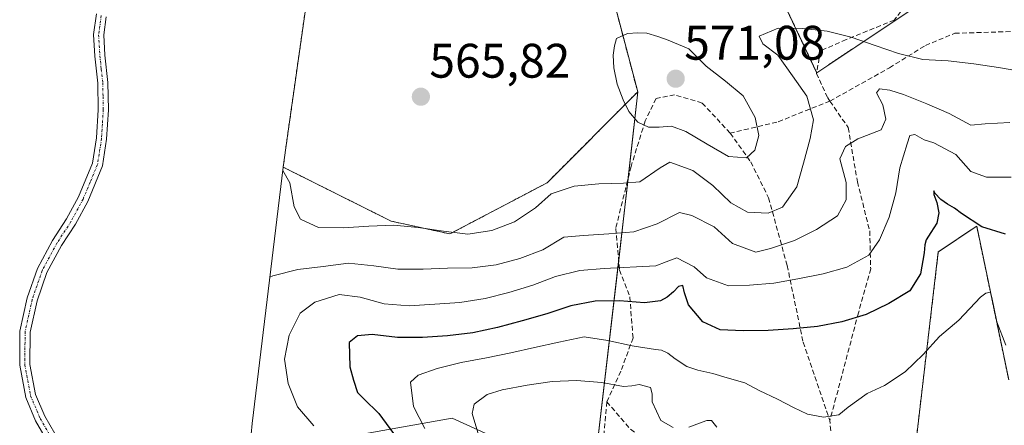
# Model space of a CAD drawing. Units: metres. Extents: x 590274 to 591354, y 4657302 to 4659628.
# Drawn here: x 590280 to 590484, y 4657799 to 4657883 of the extents above; entities that cross this region are included whole.
import ezdxf
from ezdxf.enums import TextEntityAlignment as Align

# ---------------------------------------------------------------- set-up
doc = ezdxf.new("R2010")
doc.units = ezdxf.units.M
doc.header["$MEASUREMENT"] = 0
for name, pattern in [('TRAZO_Y_PUNTO', [1, 0.5, -0.25, 0, -0.25]), ('TRAZOS', [0.75, 0.5, -0.25]), ('TRAZOSX2', [1.5, 1, -0.5])]:
    doc.linetypes.add(name, pattern=pattern)
for name, color, linetype, lineweight in [('Arbolado forestal', 92, 'TRAZOS', 0), ('Arbolado forestal CxS', 92, 'Continuous', 0), ('Carátula', 7, 'Continuous', 5), ('Curva de nivel maestra', 36, 'Continuous', 30), ('Curva de nivel normal', 36, 'Continuous', 0), ('Matorral', 135, 'Continuous', 0), ('Matorral CxS', 135, 'Continuous', 0), ('Pista no pavimentada', 254, 'Continuous', 13), ('Pista no pavimentada Cxs', 254, 'Continuous', 0), ('Pista pavimentada eje', 135, 'TRAZO_Y_PUNTO', 0), ('Punto de cota en terreno', 7, 'Continuous', 0), ('Rótulo de punto de cota en terreno', 19, 'Continuous', 0), ('Senda', 19, 'TRAZOSX2', 0), ('Suelo desnudo', 252, 'Continuous', 0), ('Suelo desnudo CxS', 43, 'Continuous', 0)]:
    doc.layers.add(name, color=color, linetype=linetype, lineweight=lineweight)
doc.styles.add('Arial', font='arial.ttf', dxfattribs={"height": 0.2})

# ---------------------------------------------------------------- blocks, each defined once
blk = doc.blocks.new('*U155')
at = {"layer": 'Curva de nivel normal', "color": 36, "linetype": 'Continuous', "lineweight": 0}
blk.add_polyline3d([(590483.9, 4657815.71, 545), (590482.03, 4657820.54, 545), (590481.03, 4657825.59, 545), (590480.71, 4657826.71, 545), (590479.75, 4657826.48, 545), (590478.67, 4657825.67, 545), (590474.2, 4657820.89, 545), (590470.21, 4657817.53, 545), (590466.81, 4657813.8, 545), (590463.07, 4657810.21, 545), (590458.79, 4657807.4, 545), (590455.25, 4657805.7, 545), (590451.3, 4657802.9, 545), (590449.38, 4657801.31, 545), (590446.16, 4657800.84, 545), (590442.87, 4657801.43, 545), (590440.01, 4657802.86, 545), (590436.64, 4657804.58, 545), (590432.86, 4657806.35, 545), (590429.91, 4657807.94, 545), (590426.26, 4657808.99, 545), (590423.27, 4657809.84, 545), (590420.22, 4657810.52, 545), (590417.89, 4657811.34, 545), (590415.51, 4657812.88, 545), (590413.96, 4657814.07, 545), (590412.7, 4657814.72, 545), (590411.47, 4657814.8, 545), (590406.62, 4657815.6, 545), (590401.59, 4657816.72, 545), (590396.66, 4657817.44, 545), (590391.46, 4657816.35, 545), (590386.41, 4657815.27, 545), (590381.53, 4657814.12, 545), (590376.48, 4657813.12, 545), (590371.27, 4657812.12, 545), (590366.31, 4657810.88, 545), (590362.34, 4657809.55, 545), (590360.74, 4657808.06, 545), (590361.4, 4657803.07, 545), (590363.75, 4657798.51, 545)], dxfattribs=at)
blk = doc.blocks.new('*U172')
at = {"layer": 'Curva de nivel normal', "color": 36, "linetype": 'Continuous', "lineweight": 0}
for points in [[(590375.33, 4657795.57, 540), (590373.53, 4657801.62, 540), (590373.97, 4657803.52, 540), (590376.6, 4657805.49, 540), (590379.7, 4657806.52, 540), (590384.92, 4657807.44, 540), (590390.06, 4657808.2, 540), (590395.09, 4657808.39, 540), (590400.32, 4657808.02, 540), (590404.84, 4657807.19, 540), (590406.54, 4657807.31, 540), (590408.07, 4657807.57, 540), (590410.38, 4657807, 540), (590410.72, 4657805.64, 540), (590410.75, 4657804.02, 540), (590412.56, 4657800.16, 540), (590415.1, 4657798.71, 540)], [(590418.34, 4657798.77, 540), (590421.12, 4657799.77, 540), (590422.07, 4657800.16, 540), (590423.04, 4657800.15, 540), (590424.12, 4657798.76, 540)]]:
    blk.add_polyline3d(points, dxfattribs=at)
blk = doc.blocks.new('*U176')
at = {"layer": 'Curva de nivel maestra', "color": 36, "linetype": 'Continuous', "lineweight": 30}
blk.add_polyline3d([(590483.83, 4657838.65, 550), (590478.93, 4657840.18, 550), (590474.76, 4657842.98, 550), (590473.31, 4657844.02, 550), (590471.86, 4657844.9, 550), (590470.42, 4657845.85, 550), (590469.19, 4657847.15, 550), (590468.99, 4657847.63, 550), (590469.04, 4657846.9, 550), (590469.65, 4657845.23, 550), (590470.04, 4657843.07, 550), (590469.62, 4657840.92, 550), (590468.36, 4657839.05, 550), (590467.41, 4657837.52, 550), (590467.16, 4657836.45, 550), (590467.03, 4657834.81, 550), (590466.27, 4657830.45, 550), (590464.07, 4657826.97, 550), (590459.71, 4657824.31, 550), (590454.99, 4657822.04, 550), (590449.97, 4657820.56, 550), (590444.92, 4657819.56, 550), (590439.91, 4657819.13, 550), (590434.73, 4657818.78, 550), (590429.54, 4657818.66, 550), (590424.81, 4657818.91, 550), (590421.2, 4657820.53, 550), (590418.27, 4657824.07, 550), (590417.46, 4657826.53, 550), (590417.11, 4657828.05, 550), (590416.23, 4657827.83, 550), (590415.16, 4657826.78, 550), (590413.86, 4657825.63, 550), (590412.45, 4657824.89, 550), (590409.14, 4657824.5, 550), (590404, 4657824.87, 550), (590398.96, 4657824.85, 550), (590393.91, 4657823.86, 550), (590388.98, 4657822.22, 550), (590383.88, 4657820.73, 550), (590378.77, 4657819.4, 550), (590373.65, 4657818.24, 550), (590368.41, 4657817.63, 550), (590363.23, 4657817.28, 550), (590358.11, 4657817.33, 550), (590352.87, 4657817.95, 550), (590349.8, 4657817.66, 550), (590348.11, 4657816.24, 550), (590348.21, 4657811.21, 550), (590348.96, 4657808.5, 550), (590349.79, 4657805.95, 550), (590351.1, 4657804.66, 550), (590354.23, 4657801.62, 550), (590357.28, 4657797.45, 550)], dxfattribs=at)
blk = doc.blocks.new('5PATER')
at = {"layer": 'Carátula', "linetype": 'Continuous', "lineweight": 5}
h = blk.add_hatch(color=250, dxfattribs=at)
edge = h.paths.add_edge_path()
edge.add_ellipse((0, 0.01), major_axis=(-1.33, -1.34), ratio=0.999422, start_angle=0, end_angle=360)

msp = doc.modelspace()

# ---------------------------------------------------------------- linework, layer by layer
at = {"layer": 'Arbolado forestal', "color": 92, "linetype": 'TRAZOS', "lineweight": 0}
for points in [[(590347.22, 4657934.2, 565.99), (590344.88, 4657923.1, 567.73), (590344.42, 4657920.87, 568.05), (590342.56, 4657909.92, 569.51), (590336.3, 4657865.78, 566.66), (590336.24, 4657865.32, 566.63), (590334.99, 4657856.52, 565.07), (590334.72, 4657854.56, 564.28), (590334.46, 4657852.53, 563.59)], [(590407.76, 4657868.1, 569.83), (590401.14, 4657893.23, 567.76), (590410.4, 4657906.46, 568.53), (590424.95, 4657907.78, 568.36), (590432.89, 4657897.2, 567.44), (590444.77, 4657872.12, 562.88), (590444.8, 4657872.06, 562.88), (590464.64, 4657885.29, 567.64), (590477.14, 4657905.08, 578.88), (590480.52, 4657910.43, 578.78), (590499.04, 4657907.78, 574.88)], [(590334.46, 4657852.53, 563.59), (590356.76, 4657841.37, 563.75), (590368.93, 4657838.73, 563.77), (590389.04, 4657849.31, 564.56), (590407.76, 4657868.1, 569.83)], [(590484.49, 4657808.56, 542.25), (590477.87, 4657840.31, 548.27), (590469.93, 4657835.02, 547.89), (590464.64, 4657790.04, 538.52), (590452.74, 4657747.71, 533.22), (590452.74, 4657714.11, 517.83), (590452.74, 4657710.14, 518.34), (590452.74, 4657702.73, 519.24), (590456.38, 4657691.27, 514.5), (590457.19, 4657688.74, 514.43), (590460.76, 4657677.5, 512.98), (590462, 4657673.63, 513.45), (590462.87, 4657667.94, 512.81), (590463.88, 4657661.35, 512.65), (590467.29, 4657639.23, 515.34), (590480.52, 4657645.84, 524.18), (590500.36, 4657704.05, 535.68)]]:
    msp.add_polyline3d(points, dxfattribs=at)
at = {"layer": 'Arbolado forestal CxS', "color": 92, "linetype": 'Continuous', "lineweight": 0}
for points in [[(590401.14, 4657893.23, 567.76), (590407.76, 4657868.09, 569.83), (590389.04, 4657849.31, 564.56), (590368.93, 4657838.73, 563.77), (590356.76, 4657841.37, 563.75), (590334.47, 4657852.53, 563.59), (590334.72, 4657854.56, 564.28), (590334.99, 4657856.52, 565.07), (590336.24, 4657865.32, 566.63), (590336.3, 4657865.78, 566.66), (590342.56, 4657909.92, 569.51)], [(590464.64, 4657885.29, 567.64), (590444.8, 4657872.06, 562.88), (590432.89, 4657897.2, 567.44)], [(590500.36, 4657704.05, 535.68), (590480.52, 4657645.84, 524.18), (590467.29, 4657639.23, 515.34), (590462, 4657673.63, 513.45), (590452.74, 4657702.73, 519.24), (590452.74, 4657710.14, 518.34), (590452.74, 4657747.71, 533.22), (590464.64, 4657790.04, 538.52), (590469.93, 4657835.02, 547.89), (590477.87, 4657840.31, 548.27), (590484.49, 4657808.56, 542.25)]]:
    msp.add_polyline3d(points, dxfattribs=at)
at = {"layer": 'Curva de nivel normal', "color": 36, "linetype": 'Continuous', "lineweight": 0}
for points in [[(590334.39, 4657851.85, 565), (590335.8, 4657849.3, 565), (590336.71, 4657844.32, 565), (590338.02, 4657841.81, 565), (590341.72, 4657840.04, 565), (590346.92, 4657839.99, 565), (590352.18, 4657840.35, 565), (590357.29, 4657840.54, 565), (590362.36, 4657840.07, 565), (590367.61, 4657839.3, 565), (590372.61, 4657838.66, 565), (590377.6, 4657839.41, 565), (590382.27, 4657841.2, 565), (590386.62, 4657844.1, 565), (590389.84, 4657847, 565), (590394.6, 4657848.63, 565), (590399.69, 4657849.06, 565), (590404.8, 4657849.25, 565), (590408.2, 4657849.48, 565), (590412.39, 4657852.37, 565), (590414.42, 4657853.57, 565), (590419.17, 4657851.86, 565), (590423.28, 4657848.73, 565), (590427.02, 4657845.17, 565), (590430.49, 4657843.21, 565), (590434.73, 4657843.01, 565), (590437.73, 4657844.28, 565), (590440.69, 4657848.46, 565), (590442.06, 4657853.35, 565), (590443.42, 4657858.48, 565), (590444.13, 4657862.35, 565), (590442.74, 4657867.21, 565), (590439.77, 4657871.4, 565), (590436.71, 4657875.66, 565), (590433.62, 4657878.05, 565), (590432.86, 4657879.62, 565), (590436.81, 4657881.27, 565), (590441.94, 4657881.22, 565), (590446.93, 4657880.67, 565), (590451.9, 4657879.38, 565), (590456.89, 4657877.69, 565), (590461.72, 4657876, 565), (590466.76, 4657874.8, 565), (590471.98, 4657874.51, 565), (590477.31, 4657873.9, 565), (590482.4, 4657873.11, 565), (590487.58, 4657872.25, 565)], [(590430.26, 4657854.49, 570), (590432.02, 4657856.07, 570), (590432.79, 4657859.05, 570), (590432.04, 4657862.82, 570), (590429.54, 4657867.28, 570), (590425.92, 4657870.28, 570), (590421.89, 4657873.42, 570), (590418.31, 4657876.99, 570), (590414.04, 4657878.81, 570), (590411.96, 4657879.56, 570), (590409.64, 4657880.21, 570), (590407.76, 4657880.33, 570), (590405.66, 4657880.18, 570), (590403.37, 4657879.13, 570), (590402.99, 4657877.64, 570), (590402.72, 4657875.67, 570), (590402.81, 4657873.08, 570), (590403.53, 4657869.72, 570), (590404.73, 4657866.47, 570), (590405.95, 4657864.03, 570), (590407.81, 4657861.8, 570), (590409.99, 4657860.81, 570), (590412.19, 4657860.8, 570), (590414.78, 4657860.98, 570), (590417.7, 4657859.88, 570), (590422.1, 4657857.26, 570), (590426.51, 4657854.72, 570), (590430.26, 4657854.49, 570)], [(590331.71, 4657829.79, 560), (590332.27, 4657830.07, 560), (590337.46, 4657831.4, 560), (590342.7, 4657832, 560), (590347.94, 4657832.69, 560), (590353.17, 4657832.15, 560), (590358.18, 4657831.44, 560), (590363.38, 4657831.47, 560), (590368.4, 4657831.66, 560), (590373.52, 4657831.68, 560), (590378.52, 4657832.35, 560), (590383.38, 4657833.66, 560), (590388.14, 4657835.45, 560), (590392.51, 4657838.03, 560), (590396.55, 4657838.39, 560), (590401.81, 4657838.75, 560), (590406.98, 4657839.18, 560), (590411.82, 4657840.82, 560), (590416.38, 4657843.16, 560), (590418.94, 4657842.52, 560), (590423.57, 4657840.16, 560), (590427.38, 4657836.77, 560), (590432.22, 4657834.98, 560), (590435.26, 4657835.68, 560), (590440.18, 4657837.4, 560), (590444.74, 4657839.66, 560), (590449.09, 4657842.48, 560), (590450.9, 4657845.78, 560), (590450.9, 4657849.35, 560), (590449.59, 4657854.22, 560), (590450.71, 4657856.82, 560), (590453.29, 4657858.38, 560), (590458.11, 4657860.25, 560), (590459.1, 4657862.43, 560), (590458.49, 4657865.4, 560), (590457.18, 4657867.91, 560), (590457.77, 4657868.76, 560), (590459.91, 4657868.42, 560), (590462.73, 4657867.56, 560), (590467.58, 4657865.62, 560), (590472.18, 4657863.66, 560), (590476.66, 4657861.2, 560), (590479.65, 4657861.49, 560), (590484.75, 4657861.76, 560)], [(590340.81, 4657799.07, 555), (590337.37, 4657802.98, 555), (590335.5, 4657807.81, 555), (590334.75, 4657812.8, 555), (590335.7, 4657817.82, 555), (590337.99, 4657822.36, 555), (590341.01, 4657824.6, 555), (590346.02, 4657826.17, 555), (590350.36, 4657825.65, 555), (590355.33, 4657824.29, 555), (590360.49, 4657823.83, 555), (590365.82, 4657824.2, 555), (590371, 4657824.55, 555), (590376.23, 4657825.4, 555), (590381.1, 4657826.63, 555), (590386.04, 4657828.1, 555), (590390.79, 4657829.89, 555), (590395.82, 4657831.13, 555), (590400.83, 4657831.56, 555), (590411.52, 4657832.13, 555), (590413.66, 4657832.93, 555), (590415.88, 4657833.81, 555), (590419.42, 4657831.94, 555), (590422.01, 4657829.68, 555), (590426.52, 4657827.96, 555), (590430.9, 4657828.1, 555), (590435.91, 4657828.52, 555), (590440.88, 4657829.43, 555), (590446.1, 4657830.44, 555), (590451.04, 4657831.84, 555), (590455.58, 4657834.35, 555), (590457.8, 4657837.5, 555), (590459.76, 4657842.19, 555), (590461.12, 4657847.24, 555), (590461.98, 4657852.42, 555), (590463.51, 4657857.32, 555), (590464.04, 4657859.06, 555), (590465.08, 4657859.3, 555), (590467.03, 4657858.21, 555), (590469.02, 4657857.54, 555), (590473.57, 4657855.17, 555), (590476.66, 4657851.64, 555), (590479.91, 4657850.48, 555), (590485.03, 4657850.43, 555)]]:
    msp.add_polyline3d(points, dxfattribs=at)
at = {"layer": 'Matorral', "color": 135, "linetype": 'Continuous', "lineweight": 0}
for points in [[(590334.46, 4657852.53, 563.59), (590356.76, 4657841.37, 563.75), (590368.93, 4657838.73, 563.77), (590389.04, 4657849.31, 564.56), (590407.76, 4657868.1, 569.83)], [(590407.76, 4657868.1, 569.83), (590405.76, 4657850.12, 564.04), (590405.11, 4657844.28, 561.79), (590403.83, 4657833.27, 554.48), (590398.5, 4657787.4, 530.91), (590369.39, 4657800.63, 540.93), (590346.9, 4657796.66, 552.99), (590345.58, 4657786.07, 557.06), (590341.61, 4657762.26, 552.32), (590354.84, 4657746.39, 544.12), (590354.84, 4657713.31, 555.91), (590355.27, 4657709.45, 555.91), (590357.49, 4657689.5, 546.76), (590360.13, 4657669.66, 540.78), (590368.07, 4657663.04, 537.04), (590354.84, 4657651.14, 543.68), (590377.33, 4657629.97, 532.97)], [(590331.26, 4657632.96, 553.21), (590333.39, 4657645.87, 551.53), (590336.36, 4657658.61, 552.38), (590338.52, 4657666.09, 551.9), (590337.79, 4657668.74, 552.4), (590334.82, 4657681.48, 554.98), (590333.41, 4657689.39, 556.7), (590329.53, 4657714.05, 563.09), (590329.18, 4657716.25, 562.81), (590328.46, 4657721.26, 561.89), (590327.18, 4657734.28, 560.25), (590326.75, 4657746.15, 559.69), (590326.58, 4657774.23, 561.72), (590327.01, 4657788.52, 561.2), (590328.03, 4657799.52, 558.12), (590334.46, 4657852.53, 563.59)]]:
    msp.add_polyline3d(points, dxfattribs=at)
at = {"layer": 'Matorral CxS', "color": 135, "linetype": 'Continuous', "lineweight": 0}
msp.add_polyline3d([(590327.01, 4657788.52, 561.2), (590328.04, 4657799.52, 558.12), (590334.47, 4657852.53, 563.59), (590356.76, 4657841.37, 563.75), (590368.93, 4657838.73, 563.77), (590389.04, 4657849.31, 564.56), (590407.76, 4657868.09, 569.83), (590405.11, 4657844.28, 561.79), (590398.5, 4657787.4, 530.91), (590369.39, 4657800.63, 540.94), (590346.9, 4657796.66, 552.99)], dxfattribs=at)
at = {"layer": 'Pista no pavimentada', "color": 254, "linetype": 'Continuous', "lineweight": 13}
for points in [[(590286.47, 4657794.49, 576.14), (590283.25, 4657800.09, 577.85), (590281.19, 4657804.92, 579.03), (590279.95, 4657811.56, 579.39), (590280.01, 4657818.63, 578.89), (590281.53, 4657825.49, 577.95), (590283.64, 4657831.59, 576.63), (590286.75, 4657837.38, 576.14), (590289.65, 4657841.82, 576.29), (590292.1, 4657846.37, 576.65), (590295.03, 4657853.36, 577.16), (590295.83, 4657858.57, 577.21), (590296.18, 4657864.39, 577.2), (590296.08, 4657869.91, 577.24), (590295.48, 4657875.49, 577.65), (590295.22, 4657879.95, 578.15), (590295.81, 4657884.21, 578.7)], [(590297.85, 4657883.6, 578.67), (590297.33, 4657879.87, 578.29), (590297.58, 4657875.66, 577.76), (590298.18, 4657870.04, 577.21), (590298.29, 4657864.35, 577.08), (590297.92, 4657858.35, 577.13), (590297.07, 4657852.79, 577.25), (590294.01, 4657845.46, 576.62), (590291.47, 4657840.74, 576.37), (590288.57, 4657836.3, 576.06), (590285.58, 4657830.74, 576.65), (590283.56, 4657824.91, 577.74), (590282.12, 4657818.39, 578.9), (590282.06, 4657811.74, 579.44), (590283.22, 4657805.54, 578.93), (590285.14, 4657801.03, 578), (590288.24, 4657795.64, 576.17)]]:
    msp.add_polyline3d(points, dxfattribs=at)
at = {"layer": 'Pista no pavimentada Cxs', "color": 254, "linetype": 'Continuous', "lineweight": 0}
for points in [[(590286.47, 4657794.49, 576.14), (590283.25, 4657800.09, 577.85), (590281.19, 4657804.92, 579.03), (590279.95, 4657811.56, 579.39), (590280.01, 4657818.63, 578.89), (590281.53, 4657825.49, 577.95), (590283.64, 4657831.59, 576.63), (590286.75, 4657837.38, 576.14), (590289.65, 4657841.82, 576.29), (590292.1, 4657846.37, 576.65), (590295.03, 4657853.36, 577.16), (590295.83, 4657858.57, 577.21), (590296.18, 4657864.39, 577.2), (590296.08, 4657869.91, 577.24), (590295.48, 4657875.49, 577.65), (590295.22, 4657879.95, 578.15), (590295.81, 4657884.21, 578.7)], [(590297.85, 4657883.6, 578.67), (590297.33, 4657879.87, 578.29), (590297.58, 4657875.66, 577.76), (590298.18, 4657870.04, 577.21), (590298.29, 4657864.35, 577.08), (590297.92, 4657858.35, 577.13), (590297.07, 4657852.79, 577.25), (590294.01, 4657845.46, 576.62), (590291.47, 4657840.74, 576.37), (590288.57, 4657836.3, 576.06), (590285.58, 4657830.74, 576.65), (590283.56, 4657824.91, 577.74), (590282.12, 4657818.39, 578.9), (590282.06, 4657811.74, 579.44), (590283.22, 4657805.54, 578.93), (590285.14, 4657801.03, 578), (590288.24, 4657795.64, 576.17)]]:
    msp.add_polyline3d(points, dxfattribs=at)
at = {"layer": 'Pista pavimentada eje', "color": 135, "linetype": 'TRAZO_Y_PUNTO', "lineweight": 0}
msp.add_polyline3d([(590296.83, 4657883.91, 578.75), (590296.28, 4657879.91, 578.35), (590296.41, 4657877.68, 578.14), (590296.53, 4657875.58, 577.88), (590296.83, 4657872.79, 577.52), (590297.13, 4657869.98, 577.28), (590297.19, 4657867.13, 577.18), (590297.24, 4657864.37, 577.19), (590297.06, 4657861.46, 577.23), (590296.88, 4657858.46, 577.29), (590296.05, 4657853.08, 577.33), (590294.52, 4657849.41, 576.94), (590293.06, 4657845.92, 576.65), (590290.56, 4657841.28, 576.34), (590287.66, 4657836.84, 576.12), (590284.61, 4657831.17, 576.65), (590282.55, 4657825.2, 577.85), (590281.83, 4657821.94, 578.52), (590281.07, 4657818.51, 579.02), (590281.01, 4657811.65, 579.53), (590282.21, 4657805.23, 579.03), (590284.2, 4657800.56, 577.93), (590287.36, 4657795.07, 576.18)], dxfattribs=at)
at = {"layer": 'Senda', "color": 19, "linetype": 'TRAZOSX2', "lineweight": 0}
for points in [[(590535.38, 4657891.21, 566.61), (590532.58, 4657891.83, 567.14), (590522.42, 4657893.73, 568.96), (590505.91, 4657897.54, 572.14), (590495.96, 4657900.29, 575.5), (590489.4, 4657904.74, 578.83), (590482.84, 4657906.22, 579.39), (590476.49, 4657904.95, 578.81), (590473.1, 4657899.02, 576.33), (590460.82, 4657882.94, 566.34), (590450.87, 4657878.92, 563.58), (590445.58, 4657876.59, 563.13), (590444.74, 4657871.93, 562.9), (590447.06, 4657866.85, 562.64), (590447.52, 4657866.19, 562.53)], [(590447.52, 4657866.19, 562.53), (590459.84, 4657873.07, 562.59), (590467.25, 4657877.7, 565), (590473.34, 4657880.21, 565.93), (590486.17, 4657880.61, 566.66), (590502.44, 4657879.68, 567.57), (590506.94, 4657879.81, 567.86), (590509.72, 4657880.74, 567.86), (590511.41, 4657882.51, 567.91), (590518.4, 4657887.59, 568.26), (590524.75, 4657889.29, 568.05), (590535.38, 4657891.21, 566.61)], [(590426.9, 4657859.57, 569.9), (590421.08, 4657865.79, 570.6), (590415.39, 4657867.51, 570.77), (590411.56, 4657866.72, 570.47), (590409.31, 4657862.09, 568.9), (590406.4, 4657852.69, 565.11), (590403.22, 4657839.86, 559.27), (590404.02, 4657831.26, 553.15), (590406.13, 4657825.71, 549.43), (590406.79, 4657817.24, 544.67), (590404.28, 4657810.36, 540.57), (590401.37, 4657804.01, 537.54)], [(590447.52, 4657866.19, 562.53), (590436.56, 4657861.82, 566.71), (590426.9, 4657859.57, 569.9)], [(590447.52, 4657866.19, 562.53), (590451.3, 4657860.71, 560.45), (590453.2, 4657849.49, 557.81), (590455.74, 4657839.33, 554.54), (590455.95, 4657831.5, 552.3), (590453.41, 4657822.4, 549.02), (590448.76, 4657804.83, 544.67), (590447.49, 4657800.18, 543.61)], [(590426.9, 4657859.57, 569.9), (590431.14, 4657853.62, 568.02), (590434.84, 4657846.21, 565.03), (590438.68, 4657832.19, 555.49), (590441.98, 4657816.31, 547.89), (590447.49, 4657800.18, 543.61)], [(590401.37, 4657804.01, 537.54), (590400.05, 4657789.72, 531.39), (590400.44, 4657776.36, 532.63), (590396.74, 4657766.71, 532.59), (590393.57, 4657751.62, 530.2), (590388.67, 4657742.63, 532.66), (590383.64, 4657736.41, 535.82), (590376.63, 4657723.97, 543.14), (590366.05, 4657713.79, 550.22), (590359.17, 4657709.56, 554.36), (590354.14, 4657709.42, 556.19), (590348.32, 4657711.41, 557.86), (590340.65, 4657713.66, 560.48), (590332.84, 4657714.05, 562.54), (590327.82, 4657714.05, 563.31)], [(590401.37, 4657804.01, 537.54), (590406.27, 4657798.32, 535.53), (590415.66, 4657791.44, 535.37), (590427.56, 4657781.65, 534.97), (590436.82, 4657773.45, 534.59), (590441.72, 4657768.03, 534.81), (590446.48, 4657768.95, 536.02), (590448.47, 4657773.98, 536.21), (590449.13, 4657783.11, 538.25), (590447.49, 4657800.18, 543.61)]]:
    msp.add_polyline3d(points, dxfattribs=at)
at = {"layer": 'Suelo desnudo', "color": 252, "linetype": 'Continuous', "lineweight": 0}
for points in [[(590407.76, 4657868.1, 569.83), (590401.14, 4657893.23, 567.76), (590410.4, 4657906.46, 568.53), (590424.95, 4657907.78, 568.36), (590432.89, 4657897.2, 567.44), (590444.77, 4657872.12, 562.88), (590444.8, 4657872.06, 562.88), (590464.64, 4657885.29, 567.64), (590477.14, 4657905.08, 578.88), (590480.52, 4657910.43, 578.78), (590499.04, 4657907.78, 574.88)], [(590407.76, 4657868.1, 569.83), (590405.76, 4657850.12, 564.04), (590405.11, 4657844.28, 561.79), (590403.83, 4657833.27, 554.48), (590398.5, 4657787.4, 530.91), (590369.39, 4657800.63, 540.93), (590346.9, 4657796.66, 552.99), (590345.58, 4657786.07, 557.06), (590341.61, 4657762.26, 552.32), (590354.84, 4657746.39, 544.12), (590354.84, 4657713.31, 555.91), (590355.27, 4657709.45, 555.91), (590357.49, 4657689.5, 546.76), (590360.13, 4657669.66, 540.78), (590368.07, 4657663.04, 537.04), (590354.84, 4657651.14, 543.68), (590377.33, 4657629.97, 532.97)], [(590484.49, 4657808.56, 542.25), (590477.87, 4657840.31, 548.27), (590469.93, 4657835.02, 547.89), (590464.64, 4657790.04, 538.52), (590452.74, 4657747.71, 533.22), (590452.74, 4657714.11, 517.83), (590452.74, 4657710.14, 518.34), (590452.74, 4657702.73, 519.24), (590456.38, 4657691.27, 514.5), (590457.19, 4657688.74, 514.43), (590460.76, 4657677.5, 512.98), (590462, 4657673.63, 513.45), (590462.87, 4657667.94, 512.81), (590463.88, 4657661.35, 512.65), (590467.29, 4657639.23, 515.34), (590480.52, 4657645.84, 524.18), (590500.36, 4657704.05, 535.68)]]:
    msp.add_polyline3d(points, dxfattribs=at)
at = {"layer": 'Suelo desnudo CxS', "color": 43, "linetype": 'Continuous', "lineweight": 0}
for points in [[(590377.33, 4657629.97, 532.97), (590354.84, 4657651.14, 543.68), (590368.07, 4657663.04, 537.04), (590360.13, 4657669.66, 540.78), (590357.49, 4657689.5, 546.76), (590354.84, 4657713.31, 555.91), (590354.84, 4657746.39, 544.12), (590341.61, 4657762.26, 552.32), (590345.58, 4657786.07, 557.06), (590346.9, 4657796.66, 552.99), (590369.39, 4657800.63, 540.94), (590398.5, 4657787.4, 530.91), (590405.11, 4657844.28, 561.79), (590407.76, 4657868.09, 569.83), (590401.14, 4657893.23, 567.76), (590410.4, 4657906.46, 568.53), (590424.95, 4657907.78, 568.36), (590432.89, 4657897.2, 567.44), (590444.8, 4657872.06, 562.88), (590464.64, 4657885.29, 567.64), (590480.52, 4657910.43, 578.78), (590499.04, 4657907.78, 574.88)], [(590484.49, 4657808.56, 542.25), (590477.87, 4657840.31, 548.27), (590469.93, 4657835.02, 547.89), (590464.64, 4657790.04, 538.52), (590452.74, 4657747.71, 533.22), (590452.74, 4657710.14, 518.34), (590452.74, 4657702.73, 519.24), (590462, 4657673.63, 513.45), (590467.29, 4657639.23, 515.34), (590480.52, 4657645.84, 524.18), (590500.36, 4657704.05, 535.68)]]:
    msp.add_polyline3d(points, dxfattribs=at)

# ---------------------------------------------------------------- block references
at = {"layer": 'Curva de nivel maestra', "color": 36, "linetype": 'Continuous', "lineweight": 30}
msp.add_blockref('*U176', (0, 0), dxfattribs=at)
at = {"layer": 'Curva de nivel normal', "color": 36, "linetype": 'Continuous', "lineweight": 0}
for name in ['*U155', '*U172']:
    msp.add_blockref(name, (0, 0), dxfattribs=at)
at = {"layer": 'Punto de cota en terreno', "linetype": 'Continuous', "lineweight": 0}
for p in [(590415.62, 4657870.81, 571.08), (590362.92, 4657867.09, 565.82)]:
    msp.add_blockref('5PATER', p, dxfattribs=at)

# ---------------------------------------------------------------- texts
at = {"layer": 'Rótulo de punto de cota en terreno', "color": 19, "linetype": 'Continuous', "lineweight": 0, "style": 'Arial'}
for s, p in [('571,08', (590417.38, 4657872.57)), ('565,82', (590364.68, 4657868.85))]:
    msp.add_text(s, height=7, dxfattribs=at).set_placement(p, align=Align.BOTTOM_LEFT)

doc.saveas('drawing.dxf')
